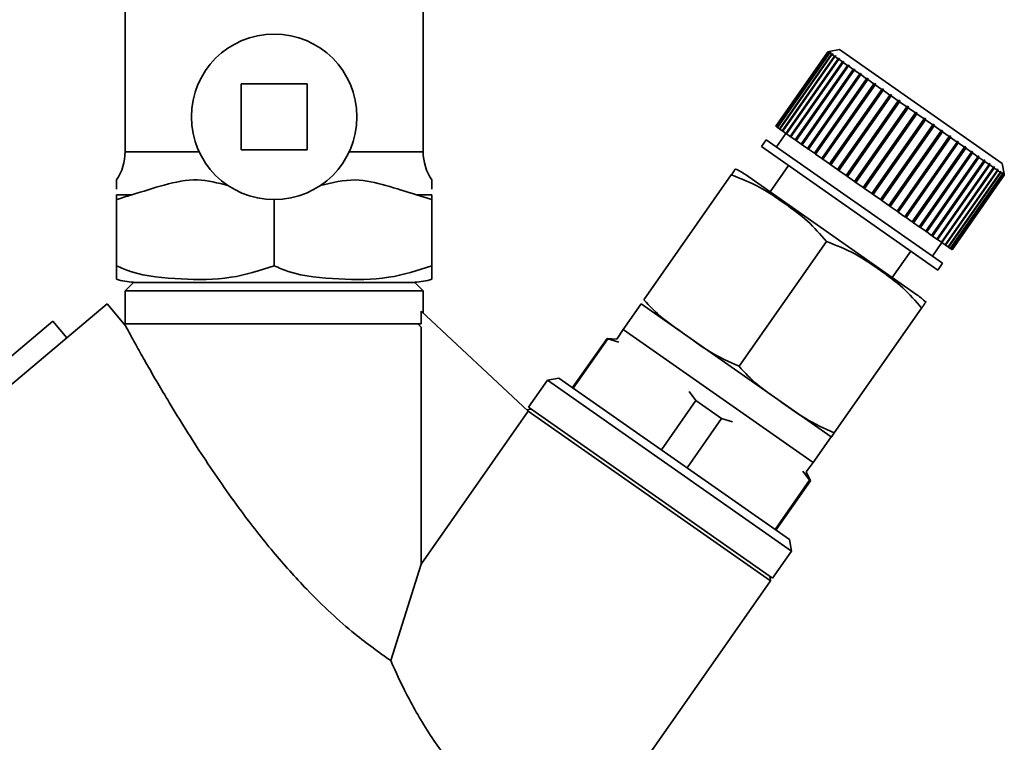
# Paper-space layout 'Blatt1' of a CAD drawing. Units: millimetres. Extents: x 0 to 5940, y 0 to 4200.
# Drawn here: x 2155 to 2215, y 2355 to 2399 of the extents above; entities that cross this region are included whole.
import ezdxf

# ---------------------------------------------------------------- set-up
doc = ezdxf.new("R2010")
doc.units = ezdxf.units.MM
doc.header["$LTSCALE"] = 10

psp = doc.layouts.new('Blatt1')

# ---------------------------------------------------------------- linework, layer by layer
at = {"color": 7, "linetype": 'Continuous', "lineweight": 35}
for p, q in [((2161.683, 2402.031), (2161.683, 2391.161)), ((2179.683, 2391.161), (2179.683, 2402.031)), ((2204.129, 2397.21), (2200.974, 2392.705)), ((2200.996, 2392.689), (2204.151, 2397.195)), ((2204.159, 2397.189), (2201.004, 2392.684)), ((2201.069, 2392.639), (2204.223, 2397.144)), ((2204.239, 2397.133), (2201.085, 2392.627)), ((2201.192, 2392.552), (2204.346, 2397.058)), ((2204.37, 2397.041), (2201.216, 2392.536)), ((2204.198, 2397.222), (2204.129, 2397.21)), ((2204.151, 2397.195), (2204.129, 2397.21)), ((2204.151, 2397.195), (2204.22, 2397.207)), ((2204.228, 2397.202), (2204.159, 2397.189)), ((2204.223, 2397.144), (2204.159, 2397.189)), ((2204.825, 2397.333), (2204.199, 2397.222)), ((2204.214, 2397.199), (2204.22, 2397.207)), ((2204.22, 2397.207), (2204.228, 2397.202)), ((2204.223, 2397.144), (2204.292, 2397.157)), ((2204.308, 2397.145), (2204.239, 2397.133)), ((2204.346, 2397.058), (2204.239, 2397.133)), ((2204.281, 2397.14), (2204.292, 2397.157)), ((2204.292, 2397.157), (2204.308, 2397.145)), ((2204.346, 2397.058), (2204.414, 2397.071)), ((2204.438, 2397.055), (2204.37, 2397.041)), ((2204.519, 2396.937), (2204.37, 2397.041)), ((2204.397, 2397.046), (2204.414, 2397.071)), ((2204.414, 2397.071), (2204.438, 2397.055)), ((2204.519, 2396.937), (2204.585, 2396.951)), ((2204.561, 2396.918), (2204.585, 2396.951)), ((2204.585, 2396.951), (2204.616, 2396.93)), ((2214.655, 2390.45), (2204.825, 2397.333)), ((2201.364, 2392.432), (2204.519, 2396.937)), ((2204.55, 2396.915), (2201.395, 2392.41)), ((2201.584, 2392.278), (2204.739, 2396.783)), ((2201.62, 2392.253), (2204.803, 2396.799)), ((2204.777, 2396.756), (2201.622, 2392.251)), ((2201.849, 2392.092), (2205.004, 2396.598)), ((2201.883, 2392.068), (2205.066, 2396.615)), ((2205.049, 2396.566), (2201.895, 2392.06)), ((2202.157, 2391.877), (2205.312, 2396.382)), ((2202.189, 2391.854), (2205.372, 2396.401)), ((2204.616, 2396.93), (2204.55, 2396.915)), ((2204.739, 2396.783), (2204.55, 2396.915)), ((2204.739, 2396.783), (2204.803, 2396.799)), ((2204.842, 2396.772), (2204.777, 2396.756)), ((2205.004, 2396.598), (2204.777, 2396.756)), ((2204.803, 2396.799), (2204.842, 2396.772)), ((2205.004, 2396.598), (2205.066, 2396.615)), ((2205.112, 2396.583), (2205.049, 2396.566)), ((2205.312, 2396.382), (2205.049, 2396.566)), ((2205.066, 2396.615), (2205.112, 2396.583)), ((2205.312, 2396.382), (2205.372, 2396.401)), ((2205.424, 2396.364), (2205.364, 2396.345)), ((2205.372, 2396.401), (2205.424, 2396.364)), ((2205.364, 2396.345), (2202.209, 2391.84)), ((2202.505, 2391.633), (2205.66, 2396.138)), ((2202.534, 2391.613), (2205.717, 2396.159)), ((2205.718, 2396.098), (2202.563, 2391.592)), ((2202.889, 2391.364), (2206.044, 2395.869)), ((2202.915, 2391.346), (2206.099, 2395.892)), ((2206.107, 2395.825), (2202.953, 2391.319)), ((2205.66, 2396.138), (2205.364, 2396.345)), ((2205.66, 2396.138), (2205.717, 2396.159)), ((2205.717, 2396.159), (2205.775, 2396.118)), ((2205.775, 2396.118), (2205.718, 2396.098)), ((2206.044, 2395.869), (2205.718, 2396.098)), ((2206.044, 2395.869), (2206.099, 2395.892)), ((2206.099, 2395.892), (2206.162, 2395.847)), ((2206.162, 2395.847), (2206.107, 2395.825)), ((2206.461, 2395.577), (2206.107, 2395.825)), ((2172.683, 2395.274), (2168.683, 2395.274)), ((2168.683, 2395.274), (2168.683, 2391.274)), ((2172.683, 2391.274), (2172.683, 2395.274)), ((2203.307, 2391.072), (2206.461, 2395.577)), ((2203.329, 2391.056), (2206.513, 2395.602)), ((2206.529, 2395.529), (2203.375, 2391.024)), ((2203.753, 2390.759), (2206.907, 2395.264)), ((2203.772, 2390.746), (2206.955, 2395.292)), ((2206.98, 2395.214), (2203.825, 2390.709)), ((2206.461, 2395.577), (2206.513, 2395.602)), ((2206.513, 2395.602), (2206.581, 2395.554)), ((2206.581, 2395.554), (2206.529, 2395.529)), ((2206.907, 2395.264), (2206.529, 2395.529)), ((2206.907, 2395.264), (2206.955, 2395.292)), ((2206.955, 2395.292), (2207.028, 2395.241)), ((2207.028, 2395.241), (2206.98, 2395.214)), ((2207.378, 2394.935), (2206.98, 2395.214)), ((2204.223, 2390.43), (2207.378, 2394.935)), ((2204.239, 2390.419), (2207.422, 2394.965)), ((2207.454, 2394.882), (2204.299, 2390.377)), ((2204.714, 2390.086), (2207.869, 2394.591)), ((2204.726, 2390.078), (2207.909, 2394.624)), ((2207.378, 2394.935), (2207.422, 2394.965)), ((2207.422, 2394.965), (2207.498, 2394.912)), ((2207.498, 2394.912), (2207.454, 2394.882)), ((2207.869, 2394.591), (2207.454, 2394.882)), ((2207.869, 2394.591), (2207.909, 2394.624)), ((2207.909, 2394.624), (2207.987, 2394.569)), ((2207.947, 2394.537), (2204.792, 2390.031)), ((2205.22, 2389.732), (2208.375, 2394.237)), ((2205.228, 2389.726), (2208.411, 2394.272)), ((2208.455, 2394.181), (2205.3, 2389.676)), ((2207.987, 2394.569), (2207.947, 2394.537)), ((2208.375, 2394.237), (2207.947, 2394.537)), ((2208.375, 2394.237), (2208.411, 2394.272)), ((2208.411, 2394.272), (2208.491, 2394.216)), ((2208.491, 2394.216), (2208.455, 2394.181)), ((2208.891, 2393.876), (2208.455, 2394.181)), ((2205.736, 2389.37), (2208.891, 2393.876)), ((2205.74, 2389.368), (2208.923, 2393.914)), ((2208.972, 2393.819), (2205.818, 2389.313)), ((2206.258, 2389.005), (2209.412, 2393.51)), ((2209.494, 2393.453), (2206.34, 2388.948)), ((2208.891, 2393.876), (2208.923, 2393.914)), ((2208.923, 2393.914), (2209.005, 2393.857)), ((2209.005, 2393.857), (2208.972, 2393.819)), ((2209.412, 2393.51), (2208.972, 2393.819)), ((2209.412, 2393.51), (2209.441, 2393.551)), ((2209.523, 2393.494), (2209.494, 2393.453)), ((2209.935, 2393.145), (2209.494, 2393.453)), ((2206.78, 2388.64), (2209.935, 2393.145)), ((2206.857, 2388.585), (2210.041, 2393.131)), ((2210.016, 2393.088), (2206.861, 2388.582)), ((2209.935, 2393.145), (2209.959, 2393.188)), ((2209.959, 2393.188), (2210.041, 2393.131)), ((2210.041, 2393.131), (2210.016, 2393.088)), ((2210.452, 2392.783), (2210.016, 2393.088)), ((2210.452, 2392.783), (2210.473, 2392.829)), ((2210.473, 2392.829), (2210.553, 2392.773)), ((2200.996, 2392.689), (2200.974, 2392.705)), ((2201.004, 2392.684), (2200.996, 2392.689)), ((2201.069, 2392.639), (2201.004, 2392.684)), ((2201.589, 2392.274), (2201.015, 2391.455)), ((2201.085, 2392.627), (2201.069, 2392.639)), ((2201.192, 2392.552), (2201.085, 2392.627)), ((2201.216, 2392.536), (2201.192, 2392.552)), ((2201.364, 2392.432), (2201.216, 2392.536)), ((2201.395, 2392.41), (2201.364, 2392.432)), ((2201.584, 2392.278), (2201.395, 2392.41)), ((2201.62, 2392.253), (2201.584, 2392.278)), ((2201.622, 2392.251), (2201.62, 2392.253)), ((2201.849, 2392.092), (2201.622, 2392.251)), ((2207.297, 2388.277), (2210.452, 2392.783)), ((2207.37, 2388.227), (2210.553, 2392.773)), ((2210.532, 2392.726), (2207.378, 2388.221)), ((2207.805, 2387.922), (2210.96, 2392.427)), ((2207.872, 2387.875), (2211.055, 2392.421)), ((2211.038, 2392.372), (2207.884, 2387.867)), ((2210.553, 2392.773), (2210.532, 2392.726)), ((2210.96, 2392.427), (2210.532, 2392.726)), ((2210.96, 2392.427), (2210.977, 2392.476)), ((2210.977, 2392.476), (2211.055, 2392.421)), ((2211.055, 2392.421), (2211.038, 2392.372)), ((2211.453, 2392.082), (2211.038, 2392.372)), ((2200.401, 2391.886), (2200.114, 2391.476)), ((2211.05, 2384.429), (2200.401, 2391.886)), ((2201.883, 2392.068), (2201.849, 2392.092)), ((2201.895, 2392.06), (2201.883, 2392.068)), ((2202.157, 2391.877), (2201.895, 2392.06)), ((2202.189, 2391.854), (2202.157, 2391.877)), ((2202.209, 2391.84), (2202.189, 2391.854)), ((2202.505, 2391.633), (2202.209, 2391.84)), ((2202.534, 2391.613), (2202.505, 2391.633)), ((2202.563, 2391.592), (2202.534, 2391.613)), ((2208.298, 2387.576), (2211.453, 2392.082)), ((2208.359, 2387.534), (2211.542, 2392.08)), ((2211.529, 2392.029), (2208.374, 2387.523)), ((2208.773, 2387.244), (2211.927, 2391.75)), ((2208.826, 2387.207), (2212.009, 2391.753)), ((2211.999, 2391.699), (2208.845, 2387.194)), ((2211.453, 2392.082), (2211.466, 2392.133)), ((2211.466, 2392.133), (2211.542, 2392.08)), ((2211.542, 2392.08), (2211.529, 2392.029)), ((2211.927, 2391.75), (2211.529, 2392.029)), ((2211.927, 2391.75), (2211.937, 2391.804)), ((2211.937, 2391.804), (2212.009, 2391.753)), ((2212.009, 2391.753), (2211.999, 2391.699)), ((2212.377, 2391.434), (2211.999, 2391.699)), ((2166.152, 2391.161), (2161.683, 2391.161)), ((2168.683, 2391.274), (2172.683, 2391.274)), ((2179.683, 2391.161), (2175.215, 2391.161)), ((2210.763, 2384.019), (2200.114, 2391.476)), ((2202.889, 2391.364), (2202.563, 2391.592)), ((2202.915, 2391.346), (2202.889, 2391.364)), ((2202.953, 2391.319), (2202.915, 2391.346)), ((2203.307, 2391.072), (2202.953, 2391.319)), ((2203.329, 2391.056), (2203.307, 2391.072)), ((2203.375, 2391.024), (2203.329, 2391.056)), ((2203.753, 2390.759), (2203.375, 2391.024)), ((2209.223, 2386.929), (2212.377, 2391.434)), ((2209.268, 2386.897), (2212.451, 2391.443)), ((2212.446, 2391.387), (2209.291, 2386.881)), ((2209.645, 2386.633), (2212.8, 2391.139)), ((2209.682, 2386.607), (2212.866, 2391.153)), ((2212.863, 2391.094), (2209.708, 2386.589)), ((2212.377, 2391.434), (2212.383, 2391.491)), ((2212.383, 2391.491), (2212.451, 2391.443)), ((2212.451, 2391.443), (2212.446, 2391.387)), ((2212.8, 2391.139), (2212.446, 2391.387)), ((2212.8, 2391.139), (2212.802, 2391.198)), ((2212.802, 2391.198), (2212.866, 2391.153)), ((2212.866, 2391.153), (2212.863, 2391.094)), ((2213.189, 2390.866), (2212.863, 2391.094)), ((2203.772, 2390.746), (2203.753, 2390.759)), ((2203.825, 2390.709), (2203.772, 2390.746)), ((2204.223, 2390.43), (2203.825, 2390.709)), ((2204.239, 2390.419), (2204.223, 2390.43)), ((2204.299, 2390.377), (2204.239, 2390.419)), ((2210.035, 2386.361), (2213.189, 2390.866)), ((2210.064, 2386.34), (2213.247, 2390.886)), ((2213.247, 2390.825), (2210.093, 2386.32)), ((2210.389, 2386.113), (2213.543, 2390.618)), ((2210.409, 2386.098), (2213.592, 2390.645)), ((2213.595, 2390.582), (2210.441, 2386.076)), ((2210.715, 2385.884), (2213.898, 2390.431)), ((2213.189, 2390.927), (2213.247, 2390.886)), ((2213.189, 2390.866), (2213.189, 2390.927)), ((2213.247, 2390.886), (2213.247, 2390.825)), ((2213.543, 2390.618), (2213.247, 2390.825)), ((2213.54, 2390.681), (2213.592, 2390.645)), ((2213.543, 2390.618), (2213.54, 2390.681)), ((2213.592, 2390.645), (2213.595, 2390.582)), ((2213.858, 2390.398), (2213.595, 2390.582)), ((2213.852, 2390.462), (2213.898, 2390.431)), ((2213.858, 2390.398), (2213.852, 2390.462)), ((2213.898, 2390.431), (2213.903, 2390.366)), ((2214.766, 2389.823), (2214.655, 2390.45)), ((2201.752, 2390.329), (2200.638, 2388.738)), ((2204.714, 2390.086), (2204.299, 2390.377)), ((2204.726, 2390.078), (2204.714, 2390.086)), ((2204.792, 2390.031), (2204.726, 2390.078)), ((2205.22, 2389.732), (2204.792, 2390.031)), ((2210.703, 2385.893), (2213.858, 2390.398)), ((2213.903, 2390.366), (2210.749, 2385.861)), ((2210.975, 2385.702), (2214.13, 2390.207)), ((2210.978, 2385.7), (2214.161, 2390.246)), ((2214.168, 2390.18), (2211.014, 2385.675)), ((2211.202, 2385.543), (2214.357, 2390.048)), ((2214.388, 2390.026), (2211.233, 2385.521)), ((2211.382, 2385.417), (2214.537, 2389.922)), ((2214.56, 2389.906), (2211.406, 2385.401)), ((2211.513, 2385.326), (2214.667, 2389.831)), ((2214.683, 2389.82), (2211.529, 2385.314)), ((2214.13, 2390.207), (2213.903, 2390.366)), ((2214.122, 2390.273), (2214.161, 2390.246)), ((2214.13, 2390.207), (2214.122, 2390.273)), ((2214.161, 2390.246), (2214.168, 2390.18)), ((2214.357, 2390.048), (2214.168, 2390.18)), ((2214.348, 2390.116), (2214.379, 2390.094)), ((2214.357, 2390.048), (2214.348, 2390.116)), ((2214.355, 2390.06), (2214.379, 2390.094)), ((2214.379, 2390.094), (2214.388, 2390.026)), ((2214.537, 2389.922), (2214.388, 2390.026)), ((2214.526, 2389.991), (2214.55, 2389.974)), ((2214.537, 2389.922), (2214.526, 2389.991)), ((2214.533, 2389.949), (2214.55, 2389.974)), ((2214.55, 2389.974), (2214.56, 2389.906)), ((2214.667, 2389.831), (2214.56, 2389.906)), ((2214.656, 2389.9), (2214.672, 2389.888)), ((2214.667, 2389.831), (2214.656, 2389.9)), ((2214.661, 2389.872), (2214.672, 2389.888)), ((2214.672, 2389.888), (2214.683, 2389.82)), ((2214.748, 2389.774), (2214.683, 2389.82)), ((2214.736, 2389.844), (2214.744, 2389.838)), ((2214.748, 2389.774), (2214.736, 2389.844)), ((2214.738, 2389.83), (2214.744, 2389.838)), ((2214.744, 2389.838), (2214.756, 2389.769)), ((2214.778, 2389.754), (2214.766, 2389.823)), ((2193.011, 2382.23), (2198.291, 2389.77)), ((2209.503, 2382.53), (2199.145, 2389.783)), ((2205.228, 2389.726), (2205.22, 2389.732)), ((2205.3, 2389.676), (2205.228, 2389.726)), ((2205.736, 2389.37), (2205.3, 2389.676)), ((2205.74, 2389.368), (2205.736, 2389.37)), ((2205.818, 2389.313), (2205.74, 2389.368)), ((2206.258, 2389.005), (2205.818, 2389.313)), ((2211.593, 2385.269), (2214.748, 2389.774)), ((2214.756, 2389.769), (2211.601, 2385.263)), ((2211.623, 2385.248), (2214.778, 2389.754)), ((2214.778, 2389.754), (2214.756, 2389.769)), ((2206.34, 2388.948), (2206.258, 2389.005)), ((2206.78, 2388.64), (2206.34, 2388.948)), ((2206.857, 2388.585), (2206.78, 2388.64)), ((2162.096, 2388.563), (2161.157, 2388.563)), ((2161.157, 2388.563), (2161.157, 2388.274)), ((2161.157, 2388.274), (2161.157, 2384.274)), ((2170.683, 2388.274), (2170.683, 2384.274)), ((2179.271, 2388.563), (2180.21, 2388.274)), ((2180.21, 2388.563), (2179.271, 2388.563)), ((2180.21, 2388.274), (2180.21, 2388.563)), ((2180.21, 2388.274), (2180.21, 2384.274)), ((2206.861, 2388.582), (2206.857, 2388.585)), ((2207.297, 2388.277), (2206.861, 2388.582)), ((2207.37, 2388.227), (2207.297, 2388.277)), ((2207.378, 2388.221), (2207.37, 2388.227)), ((2207.805, 2387.922), (2207.378, 2388.221)), ((2207.872, 2387.875), (2207.805, 2387.922)), ((2207.884, 2387.867), (2207.872, 2387.875)), ((2208.298, 2387.576), (2207.884, 2387.867)), ((2208.359, 2387.534), (2208.298, 2387.576)), ((2208.374, 2387.523), (2208.359, 2387.534)), ((2208.773, 2387.244), (2208.374, 2387.523)), ((2208.826, 2387.207), (2208.773, 2387.244)), ((2208.845, 2387.194), (2208.826, 2387.207)), ((2209.223, 2386.929), (2208.845, 2387.194)), ((2209.268, 2386.897), (2209.223, 2386.929)), ((2209.291, 2386.881), (2209.268, 2386.897)), ((2209.645, 2386.633), (2209.291, 2386.881)), ((2209.682, 2386.607), (2209.645, 2386.633)), ((2209.708, 2386.589), (2209.682, 2386.607)), ((2210.035, 2386.361), (2209.708, 2386.589)), ((2210.064, 2386.34), (2210.035, 2386.361)), ((2210.093, 2386.32), (2210.064, 2386.34)), ((2210.389, 2386.113), (2210.093, 2386.32)), ((2198.757, 2378.206), (2204.037, 2385.747)), ((2210.409, 2386.098), (2210.389, 2386.113)), ((2210.441, 2386.076), (2210.409, 2386.098)), ((2210.435, 2384.859), (2211.009, 2385.678)), ((2210.703, 2385.893), (2210.441, 2386.076)), ((2210.715, 2385.884), (2210.703, 2385.893)), ((2210.749, 2385.861), (2210.715, 2385.884)), ((2210.975, 2385.702), (2210.749, 2385.861)), ((2210.978, 2385.7), (2210.975, 2385.702)), ((2211.014, 2385.675), (2210.978, 2385.7)), ((2211.202, 2385.543), (2211.014, 2385.675)), ((2208.01, 2383.575), (2209.125, 2385.167)), ((2211.233, 2385.521), (2211.202, 2385.543)), ((2211.382, 2385.417), (2211.233, 2385.521)), ((2211.406, 2385.401), (2211.382, 2385.417)), ((2211.513, 2385.326), (2211.406, 2385.401)), ((2211.529, 2385.314), (2211.513, 2385.326)), ((2211.593, 2385.269), (2211.529, 2385.314)), ((2211.601, 2385.263), (2211.593, 2385.269)), ((2211.623, 2385.248), (2211.601, 2385.263)), ((2210.763, 2384.019), (2211.05, 2384.429)), ((2162.186, 2383.277), (2161.683, 2382.774)), ((2178.104, 2383.274), (2162.433, 2383.274)), ((2179.683, 2382.774), (2179.181, 2383.277)), ((2161.683, 2382.774), (2161.683, 2380.772)), ((2179.683, 2382.774), (2161.683, 2382.774)), ((2179.683, 2381.422), (2179.683, 2382.774)), ((2160.603, 2381.973), (2127.185, 2353.932)), ((2161.734, 2380.625), (2160.603, 2381.973)), ((2179.558, 2380.774), (2179.558, 2381.539)), ((2179.558, 2381.539), (2186.026, 2375.495)), ((2192.854, 2381.98), (2191.765, 2380.424)), ((2204.322, 2373.95), (2192.854, 2381.98)), ((2204.504, 2374.183), (2209.784, 2381.723)), ((2157.313, 2380.937), (2128.837, 2356.921)), ((2158.162, 2379.925), (2157.313, 2380.937)), ((2161.744, 2380.574), (2161.734, 2380.625)), ((2179.558, 2380.574), (2179.355, 2380.774)), ((2179.558, 2366.257), (2179.558, 2380.574)), ((2191.765, 2380.424), (2191.381, 2379.843)), ((2203.233, 2372.393), (2191.765, 2380.424)), ((2190.784, 2379.896), (2188.7, 2376.919)), ((2190.834, 2379.861), (2188.75, 2376.884)), ((2191.381, 2379.843), (2190.784, 2379.896)), ((2190.834, 2379.861), (2190.784, 2379.896)), ((2191.495, 2379.663), (2190.834, 2379.861)), ((2187.185, 2377.37), (2186.037, 2375.731)), ((2187.881, 2377.492), (2187.185, 2377.37)), ((2201.929, 2367.045), (2187.185, 2377.37)), ((2201.807, 2367.742), (2187.881, 2377.492)), ((2194.065, 2373.162), (2196.149, 2376.139)), ((2196.149, 2376.139), (2195.737, 2376.693)), ((2197.707, 2375.048), (2196.149, 2376.139)), ((2186.201, 2375.616), (2185.944, 2375.571)), ((2186.037, 2375.731), (2200.782, 2365.407)), ((2186.026, 2375.495), (2179.558, 2366.257)), ((2200.667, 2365.243), (2186.026, 2375.495)), ((2197.707, 2375.048), (2195.623, 2372.072)), ((2198.368, 2374.85), (2197.707, 2375.048)), ((2203.233, 2372.393), (2204.322, 2373.95)), ((2202.819, 2371.834), (2203.233, 2372.393)), ((2203.022, 2371.327), (2202.61, 2371.88)), ((2203.072, 2371.292), (2202.819, 2371.834)), ((2200.938, 2368.35), (2203.022, 2371.327)), ((2200.987, 2368.315), (2203.072, 2371.292)), ((2203.072, 2371.292), (2203.022, 2371.327)), ((2201.929, 2367.045), (2201.807, 2367.742)), ((2200.782, 2365.407), (2201.929, 2367.045)), ((2177.721, 2360.431), (2179.558, 2366.257)), ((2200.667, 2365.243), (2200.618, 2365.522)), ((2193.353, 2354.797), (2200.667, 2365.243))]:
    psp.add_line(p, q, dxfattribs=at)
psp.add_circle((2170.683, 2393.274), 5, dxfattribs=at)
for centre, radius, start, end in [((2158.683, 2391.161), 3, 325.56847, 0), ((2182.683, 2391.161), 3, 180, 214.45601), ((2197.189, 2386.989), 3.41, 55, 66.71932), ((2162.433, 2387.555), 4.281, 252.64258, 266.74495), ((2178.933, 2387.555), 4.281, 273.25505, 287.37342), ((2207.547, 2379.737), 3.41, 43.27355, 55)]:
    psp.add_arc(centre, radius, start, end, dxfattribs=at)
for points in [[(2204.198, 2397.222), (2204.199, 2397.222), (2204.199, 2397.222), (2204.199, 2397.222), (2204.198, 2397.222)], [(2209.441, 2393.551), (2209.455, 2393.542), (2209.482, 2393.523), (2209.509, 2393.504), (2209.523, 2393.494)], [(2214.766, 2389.823), (2214.766, 2389.823), (2214.766, 2389.823), (2214.766, 2389.823), (2214.766, 2389.823)], [(2177.701, 2383.274), (2177.124, 2383.274), (2175.971, 2383.274), (2173.523, 2383.274), (2170.841, 2383.274), (2168.131, 2383.274), (2165.676, 2383.274), (2163.737, 2383.274), (2162.433, 2383.274), (2162.267, 2383.274), (2162.183, 2383.274)], [(2179.183, 2383.274), (2179.117, 2383.274), (2178.985, 2383.274), (2178.129, 2383.274), (2177.701, 2383.274)], [(2161.683, 2380.774), (2161.804, 2380.774), (2162.047, 2380.774), (2163.919, 2380.774), (2166.628, 2380.774), (2169.913, 2380.774), (2173.303, 2380.774), (2176.314, 2380.774), (2178.642, 2380.774), (2179.252, 2380.774), (2179.558, 2380.774)]]:
    psp.add_open_spline(points, degree=3, dxfattribs=at)
for points, knots in [([(2198.291, 2389.77), (2198.321, 2389.813), (2198.527, 2390.107), (2198.532, 2390.115), (2198.537, 2390.121)], [0, 0, 0, 0, 0.145886, 1, 1, 1, 1]), ([(2161.157, 2389.464), (2161.157, 2389.387), (2161.157, 2389.278), (2161.157, 2388.995), (2161.157, 2388.913)], [0, 0, 0, 0, 0.710462, 1, 1, 1, 1]), ([(2162.096, 2388.563), (2162.742, 2388.77), (2164.038, 2389.187), (2166.006, 2389.616), (2167.28, 2389.286), (2167.889, 2389.128)], [0, 0, 0, 0, 0.342073, 0.686059, 1, 1, 1, 1]), ([(2173.478, 2389.128), (2174.18, 2389.301), (2175.499, 2389.627), (2177.452, 2389.138), (2178.661, 2388.756), (2179.271, 2388.563)], [0, 0, 0, 0, 0.360637, 0.677336, 1, 1, 1, 1]), ([(2180.21, 2388.913), (2180.21, 2388.986), (2180.21, 2389.247), (2180.21, 2389.571), (2180.21, 2389.464), (2180.21, 2389.464)], [0, 0, 0, 0, 0.279903, 0.999985, 1, 1, 1, 1]), ([(2204.037, 2385.747), (2203.67, 2386.17), (2202.927, 2387.028), (2201.511, 2388.042), (2200.033, 2389.084), (2198.875, 2389.54), (2198.291, 2389.77)], [0, 0, 0, 0, 0.235328, 0.476818, 0.736465, 1, 1, 1, 1]), ([(2161.157, 2388.274), (2161.459, 2388.371), (2161.771, 2388.471), (2162.086, 2388.56), (2162.096, 2388.563)], [0, 0, 0, 0, 0.966754, 1, 1, 1, 1]), ([(2209.784, 2381.723), (2209.417, 2382.147), (2208.673, 2383.005), (2207.257, 2384.018), (2205.78, 2385.06), (2204.621, 2385.517), (2204.037, 2385.747)], [0, 0, 0, 0, 0.235328, 0.476818, 0.736465, 1, 1, 1, 1]), ([(2161.157, 2384.274), (2161.157, 2384.232), (2161.157, 2383.986), (2161.157, 2383.699), (2161.157, 2383.499), (2161.157, 2383.479), (2161.157, 2383.469)], [0, 0, 0, 0, 0.060947, 0.355164, 0.655995, 1, 1, 1, 1]), ([(2170.683, 2384.274), (2169.817, 2383.998), (2167.979, 2383.412), (2165.041, 2383.456), (2162.688, 2383.63), (2161.439, 2384.155), (2161.157, 2384.274)], [0, 0, 0, 0, 0.277506, 0.588506, 0.906991, 1, 1, 1, 1]), ([(2180.21, 2384.274), (2179.343, 2383.998), (2177.505, 2383.412), (2174.567, 2383.456), (2172.214, 2383.63), (2170.966, 2384.155), (2170.683, 2384.274)], [0, 0, 0, 0, 0.277506, 0.588506, 0.906991, 1, 1, 1, 1]), ([(2180.21, 2383.469), (2180.21, 2383.484), (2180.21, 2383.514), (2180.21, 2383.749), (2180.21, 2384.133), (2180.21, 2384.274)], [0, 0, 0, 0, 0.384322, 0.773333, 1, 1, 1, 1]), ([(2193.011, 2382.23), (2193.368, 2381.848), (2194.09, 2381.075), (2195.515, 2380.144), (2196.971, 2379.025), (2198.16, 2378.48), (2198.757, 2378.206)], [0, 0, 0, 0, 0.220445, 0.446732, 0.722276, 1, 1, 1, 1]), ([(2210.029, 2382.074), (2210.03, 2382.075), (2210.078, 2382.143), (2210.017, 2382.057), (2209.828, 2381.786), (2209.784, 2381.723)], [0, 0, 0, 0, 0.000891, 0.766515, 1, 1, 1, 1]), ([(2177.721, 2360.431), (2177.015, 2360.931), (2175.879, 2361.735), (2174.097, 2363.295), (2172.424, 2364.938), (2170.577, 2367.012), (2168.47, 2369.707), (2166.348, 2372.773), (2164.468, 2375.788), (2163.191, 2377.981), (2162.437, 2379.317), (2161.975, 2380.151), (2161.818, 2380.439), (2161.744, 2380.574)], [0, 0, 0, 0, 0.112935, 0.181884, 0.25281, 0.356005, 0.461999, 0.599275, 0.740563, 0.845619, 0.898049, 0.952159, 1, 1, 1, 1]), ([(2198.757, 2378.206), (2199.114, 2377.825), (2199.836, 2377.052), (2201.261, 2376.121), (2202.717, 2375.001), (2203.907, 2374.456), (2204.504, 2374.183)], [0, 0, 0, 0, 0.220445, 0.446732, 0.722276, 1, 1, 1, 1]), ([(2204.504, 2374.183), (2204.449, 2374.105), (2204.339, 2373.948), (2204.335, 2373.942), (2204.338, 2373.946), (2204.309, 2373.904), (2204.438, 2374.09), (2204.504, 2374.183)], [0, 0, 0, 0, 0.176108, 0.35645, 0.500148, 0.748947, 1, 1, 1, 1]), ([(2183.87, 2351.588), (2183.183, 2352.241), (2181.812, 2353.545), (2180.032, 2355.966), (2178.637, 2358.399), (2178.02, 2359.766), (2177.721, 2360.431)], [0, 0, 0, 0, 0.24561, 0.490661, 0.752438, 1, 1, 1, 1])]:
    psp.add_open_spline(points, degree=3, knots=knots, dxfattribs=at)

doc.saveas('drawing.dxf')
